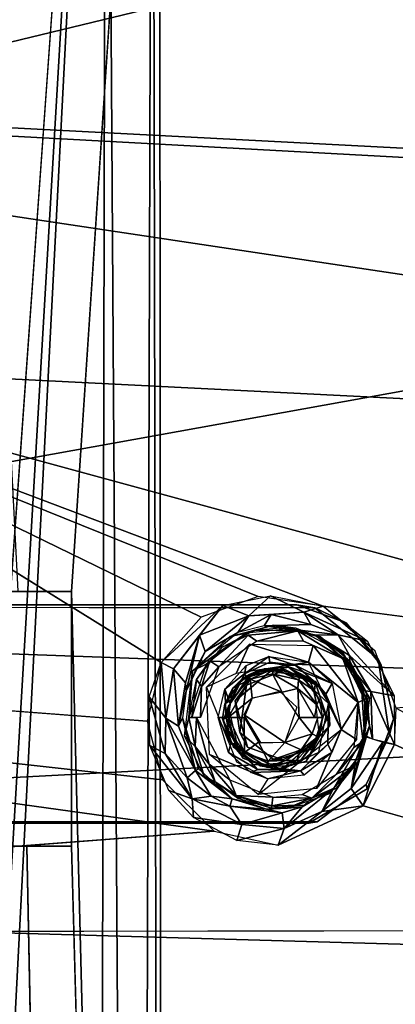
# Model space of a CAD drawing. Units: inches. Extents: x -10.5 to 14.7, y -14 to 11.9.
# Drawn here: x 3.6 to 5, y 2.5 to 6 of the extents above; entities that cross this region are included whole.
import ezdxf

# ---------------------------------------------------------------- set-up
doc = ezdxf.new("R2010")
doc.units = ezdxf.units.IN
doc.header["$MEASUREMENT"] = 0
doc.layers.add('SEAT-BACK', color=5, linetype='Continuous')
doc.layers.add('SEAT-BASE', color=5, linetype='Continuous')

msp = doc.modelspace()

# ---------------------------------------------------------------- linework, layer by layer
at = {"layer": 'SEAT-BACK'}
for points in [[(2.4794, 5.6636, 17.3169), (7.9458, 6.9847, 17.9393), (0.964, 7.3449, 17.5716)], [(7.9458, 6.9847, 17.9393), (2.4794, 5.6636, 17.3169), (8.5529, 5.334, 17.6915)], [(2.4071, 6.5857, 17.2061), (8.4344, 5.3806, 17.4112), (0.4144, 5.7971, 16.9276)], [(0.4144, 5.7971, 16.9276), (9.434, 4.445, 17.3516), (2.4231, 4.7981, 16.8953)], [(9.434, 4.445, 17.3516), (0.4144, 5.7971, 16.9276), (8.4344, 5.3806, 17.4112)], [(0.4532, 3.8757, 16.9137), (8.5529, 5.334, 17.6915), (2.4794, 5.6636, 17.3169)], [(8.5515, 3.5799, 17.4762), (8.5529, 5.334, 17.6915), (0.4532, 3.8757, 16.9137)], [(6.4345, 3.7053, 17.0526), (2.4231, 4.7981, 16.8953), (9.434, 4.445, 17.3516)], [(6.4345, 3.7053, 17.0526), (4.7236, 3.9297, 16.9485), (2.4231, 4.7981, 16.8953)], [(2.4231, 4.7981, 16.8953), (4.7236, 3.9297, 16.9485), (4.4926, 3.9642, 16.9356)], [(2.4231, 4.7981, 16.8953), (4.2896, 3.8904, 16.9122), (4.1465, 3.7298, 16.8839)], [(2.4231, 4.7981, 16.8953), (4.4926, 3.9642, 16.9356), (4.2896, 3.8904, 16.9122)], [(4.5362, 3.9665, 16.939), (4.4586, 3.8953, 16.9079), (4.3661, 3.9319, 16.9226)], [(4.4586, 3.8953, 16.9079), (4.5362, 3.9665, 16.939), (4.6547, 3.909, 16.9335)], [(4.7236, 3.9297, 16.9485), (4.6547, 3.909, 16.9335), (4.5362, 3.9665, 16.939)], [(-1.6337, 3.9566, 16.5026), (4.1508, 3.3116, 16.8413), (4.335, 3.1294, 16.838)], [(-1.6337, 3.9566, 16.5026), (4.335, 3.1294, 16.838), (-0.4064, 2.7673, 16.4543)], [(-1.6337, 3.9566, 16.5026), (4.0964, 3.5206, 16.8581), (4.1508, 3.3116, 16.8413)], [(4.3661, 3.9319, 16.9226), (4.1901, 3.7071, 16.8758), (4.1465, 3.7298, 16.8839)], [(4.1901, 3.7071, 16.8758), (4.3661, 3.9319, 16.9226), (4.2836, 3.827, 16.8961)], [(4.2836, 3.827, 16.8961), (4.3661, 3.9319, 16.9226), (4.4586, 3.8953, 16.9079)], [(4.8822, 3.8049, 16.9464), (4.6547, 3.909, 16.9335), (4.7236, 3.9297, 16.9485)], [(4.4586, 3.8953, 16.9079), (4.3034, 3.7683, 16.8336), (4.2836, 3.827, 16.8961)], [(4.4586, 3.8953, 16.9079), (4.42, 3.8363, 16.8108), (4.3034, 3.7683, 16.8336)], [(4.42, 3.8363, 16.8108), (4.5387, 3.9, 16.9087), (4.513, 3.8602, 16.8214)], [(4.5387, 3.9, 16.9087), (4.42, 3.8363, 16.8108), (4.4586, 3.8953, 16.9079)], [(4.4586, 3.8953, 16.9079), (4.6547, 3.909, 16.9335), (4.5387, 3.9, 16.9087)], [(4.6802, 3.8647, 16.9081), (4.513, 3.8602, 16.8214), (4.5387, 3.9, 16.9087)], [(4.6547, 3.909, 16.9335), (4.6802, 3.8647, 16.9081), (4.5387, 3.9, 16.9087)], [(4.6547, 3.909, 16.9335), (4.8822, 3.8049, 16.9464), (4.7766, 3.8279, 16.9244)], [(4.7766, 3.8279, 16.9244), (4.6802, 3.8647, 16.9081), (4.6547, 3.909, 16.9335)], [(-3.1992, 2.9605, 16.5534), (8.5515, 3.5799, 17.4762), (0.4532, 3.8757, 16.9137)], [(4.5451, 3.8619, 16.8241), (4.4488, 3.8339, 16.515), (4.3912, 3.8224, 16.8065)], [(4.5451, 3.8619, 16.8241), (4.6263, 3.8513, 16.5275), (4.4488, 3.8339, 16.515)], [(4.4788, 3.8442, 16.5171), (4.5966, 3.8554, 16.5254), (4.634, 3.8421, 16.5003)], [(4.7766, 3.8279, 16.9244), (4.513, 3.8602, 16.8214), (4.6802, 3.8647, 16.9081)], [(4.513, 3.8602, 16.8214), (4.7766, 3.8279, 16.9244), (4.6997, 3.8272, 16.8306)], [(4.7002, 3.8235, 16.8297), (4.6263, 3.8513, 16.5275), (4.5451, 3.8619, 16.8241)], [(4.5966, 3.8554, 16.5254), (4.7158, 3.8205, 16.5339), (4.634, 3.8421, 16.5003)], [(4.2836, 3.827, 16.8961), (4.2327, 3.6575, 16.8134), (4.1901, 3.7071, 16.8758)], [(4.2327, 3.6575, 16.8134), (4.2836, 3.827, 16.8961), (4.2355, 3.6278, 16.7657)], [(4.2355, 3.6278, 16.7657), (4.2836, 3.827, 16.8961), (4.3034, 3.7683, 16.8336)], [(4.3912, 3.8224, 16.8065), (4.4488, 3.8339, 16.515), (4.2583, 3.6992, 16.7777)], [(4.2583, 3.6992, 16.7777), (4.4488, 3.8339, 16.515), (4.3065, 3.7233, 16.5049)], [(4.2751, 3.7148, 16.7815), (4.3034, 3.7683, 16.8336), (4.42, 3.8363, 16.8108)], [(4.3519, 3.7142, 16.4693), (4.456, 3.8268, 16.4884), (4.4868, 3.8047, 16.4789)], [(4.634, 3.8421, 16.5003), (4.4868, 3.8047, 16.4789), (4.456, 3.8268, 16.4884)], [(4.4868, 3.8047, 16.4789), (4.634, 3.8421, 16.5003), (4.6539, 3.8047, 16.4907)], [(4.7002, 3.8235, 16.8297), (4.7958, 3.7619, 16.5395), (4.6263, 3.8513, 16.5275)], [(4.7941, 3.7438, 16.5069), (4.6539, 3.8047, 16.4907), (4.634, 3.8421, 16.5003)], [(4.634, 3.8421, 16.5003), (4.7158, 3.8205, 16.5339), (4.7941, 3.7438, 16.5069)], [(4.8181, 3.7541, 16.897), (4.6997, 3.8272, 16.8306), (4.7766, 3.8279, 16.9244)], [(4.8194, 3.7167, 16.8225), (4.6997, 3.8272, 16.8306), (4.8181, 3.7541, 16.897)], [(4.8, 3.7425, 16.8249), (4.7958, 3.7619, 16.5395), (4.7002, 3.8235, 16.8297)], [(4.7158, 3.8205, 16.5339), (4.8181, 3.7371, 16.5411), (4.7941, 3.7438, 16.5069)], [(4.7766, 3.8279, 16.9244), (4.8822, 3.8049, 16.9464), (4.9765, 3.6103, 16.9326)], [(4.9765, 3.6103, 16.9326), (4.8181, 3.7541, 16.897), (4.7766, 3.8279, 16.9244)], [(4.3642, 3.7843, 16.509), (4.3202, 3.7353, 16.492), (4.2727, 3.6687, 16.5032)], [(4.3082, 3.6411, 16.4662), (4.4608, 3.7952, 16.477), (4.4139, 3.69, 16.4737)], [(4.4139, 3.69, 16.4737), (4.4608, 3.7952, 16.477), (4.6719, 3.7301, 16.492)], [(4.4608, 3.7952, 16.477), (4.6884, 3.7902, 16.49), (4.6719, 3.7301, 16.492)], [(4.6884, 3.7902, 16.49), (4.6539, 3.8047, 16.4907), (4.7941, 3.7438, 16.5069)], [(4.6884, 3.7902, 16.49), (4.8486, 3.5873, 16.5045), (4.6719, 3.7301, 16.492)], [(4.6884, 3.7902, 16.49), (4.7941, 3.7438, 16.5069), (4.8486, 3.5873, 16.5045)], [(4.3034, 3.7683, 16.8336), (4.2751, 3.7148, 16.7815), (4.2355, 3.6278, 16.7657)], [(4.4437, 3.6886, 16.4838), (4.4493, 3.7188, 16.4762), (4.5301, 3.7512, 16.4819)], [(4.4437, 3.6886, 16.4838), (4.5301, 3.7512, 16.4819), (4.5335, 3.73, 16.4886)], [(4.6719, 3.7301, 16.492), (4.6235, 3.7198, 16.5011), (4.5301, 3.7512, 16.4819)], [(4.5335, 3.73, 16.4886), (4.5301, 3.7512, 16.4819), (4.6235, 3.7198, 16.5011)], [(4.8, 3.7425, 16.8249), (4.8886, 3.6035, 16.5461), (4.7958, 3.7619, 16.5395)], [(4.8935, 3.6262, 16.9023), (4.8181, 3.7541, 16.897), (4.9765, 3.6103, 16.9326)], [(4.8935, 3.6262, 16.9023), (4.8194, 3.7167, 16.8225), (4.8181, 3.7541, 16.897)], [(4.1465, 3.7298, 16.8839), (4.1637, 3.5308, 16.846), (4.1041, 3.6071, 16.8676)], [(4.1637, 3.5308, 16.846), (4.1465, 3.7298, 16.8839), (4.1901, 3.7071, 16.8758)], [(4.2449, 3.5332, 16.5005), (4.2583, 3.6992, 16.7777), (4.3065, 3.7233, 16.5049)], [(4.3202, 3.7353, 16.492), (4.2897, 3.6444, 16.4693), (4.2727, 3.6687, 16.5032)], [(4.2869, 3.5332, 16.4647), (4.2897, 3.6444, 16.4693), (4.3519, 3.7142, 16.4693)], [(4.2897, 3.6444, 16.4693), (4.3202, 3.7353, 16.492), (4.3519, 3.7142, 16.4693)], [(4.4493, 3.7188, 16.4762), (4.4437, 3.6886, 16.4838), (4.3738, 3.635, 16.4709)], [(4.6007, 3.7125, 16.5257), (4.5131, 3.7071, 16.8373), (4.468, 3.6858, 16.5163)], [(4.6007, 3.7125, 16.5257), (4.6417, 3.6812, 16.8464), (4.5131, 3.7071, 16.8373)], [(4.5881, 3.7185, 16.5245), (4.5335, 3.73, 16.4886), (4.6235, 3.7198, 16.5011)], [(4.6526, 3.6965, 16.5192), (4.5881, 3.7185, 16.5245), (4.6235, 3.7198, 16.5011)], [(4.5881, 3.7185, 16.5245), (4.6526, 3.6965, 16.5192), (4.7088, 3.6481, 16.5334)], [(4.6963, 3.6621, 16.5325), (4.6417, 3.6812, 16.8464), (4.6007, 3.7125, 16.5257)], [(4.6235, 3.7198, 16.5011), (4.6719, 3.7301, 16.492), (4.7555, 3.6545, 16.4979)], [(4.6235, 3.7198, 16.5011), (4.7555, 3.6545, 16.4979), (4.6526, 3.6965, 16.5192)], [(4.6719, 3.7301, 16.492), (4.8486, 3.5873, 16.5045), (4.7875, 3.4909, 16.5002)], [(4.7941, 3.7438, 16.5069), (4.8774, 3.601, 16.5186), (4.8486, 3.5873, 16.5045)], [(4.7941, 3.7438, 16.5069), (4.8181, 3.7371, 16.5411), (4.8774, 3.601, 16.5186)], [(4.8696, 3.5988, 16.8093), (4.8886, 3.6035, 16.5461), (4.8, 3.7425, 16.8249)], [(4.8778, 3.6222, 16.5454), (4.8774, 3.601, 16.5186), (4.8181, 3.7371, 16.5411)], [(4.8194, 3.7167, 16.8225), (4.8935, 3.6262, 16.9023), (4.8614, 3.6299, 16.8131)], [(4.1901, 3.7071, 16.8758), (4.2086, 3.503, 16.7909), (4.1637, 3.5308, 16.846)], [(4.2086, 3.503, 16.7909), (4.1901, 3.7071, 16.8758), (4.2327, 3.6575, 16.8134)], [(4.2449, 3.5332, 16.5005), (4.2299, 3.469, 16.7431), (4.2583, 3.6992, 16.7777)], [(4.4437, 3.6886, 16.4838), (4.3927, 3.5833, 16.511), (4.3738, 3.635, 16.4709)], [(4.3927, 3.5833, 16.511), (4.4437, 3.6886, 16.4838), (4.4529, 3.6748, 16.5153)], [(4.4613, 3.6865, 16.868), (4.4632, 3.6698, 16.8992), (4.402, 3.6386, 16.8566)], [(4.4613, 3.6865, 16.868), (4.402, 3.6386, 16.8566), (4.434, 3.6705, 16.8317)], [(4.468, 3.6858, 16.5163), (4.5131, 3.7071, 16.8373), (4.4204, 3.6582, 16.8308)], [(4.4967, 3.7032, 16.8362), (4.4613, 3.6865, 16.868), (4.434, 3.6705, 16.8317)], [(4.4967, 3.7032, 16.8362), (4.5481, 3.7085, 16.8759), (4.4613, 3.6865, 16.868)], [(4.5481, 3.7085, 16.8759), (4.4632, 3.6698, 16.8992), (4.4613, 3.6865, 16.868)], [(4.4632, 3.6698, 16.8992), (4.5481, 3.7085, 16.8759), (4.5431, 3.6896, 16.9033)], [(4.5431, 3.6896, 16.9033), (4.5772, 3.6238, 16.9194), (4.4632, 3.6698, 16.8992)], [(4.6457, 3.6829, 16.8467), (4.5481, 3.7085, 16.8759), (4.4967, 3.7032, 16.8362)], [(4.5431, 3.6896, 16.9033), (4.5481, 3.7085, 16.8759), (4.6355, 3.6683, 16.9037)], [(4.5772, 3.6238, 16.9194), (4.5431, 3.6896, 16.9033), (4.6332, 3.6367, 16.9198)], [(4.6332, 3.6367, 16.9198), (4.5431, 3.6896, 16.9033), (4.6355, 3.6683, 16.9037)], [(4.5481, 3.7085, 16.8759), (4.6457, 3.6829, 16.8467), (4.6355, 3.6683, 16.9037)], [(4.6355, 3.6683, 16.9037), (4.6457, 3.6829, 16.8467), (4.6887, 3.6304, 16.8778)], [(4.6963, 3.6621, 16.5325), (4.6929, 3.6299, 16.8501), (4.6417, 3.6812, 16.8464)], [(4.7092, 3.5983, 16.8512), (4.6887, 3.6304, 16.8778), (4.6457, 3.6829, 16.8467)], [(4.6526, 3.6965, 16.5192), (4.7555, 3.6545, 16.4979), (4.7329, 3.6166, 16.5189)], [(4.7329, 3.6166, 16.5189), (4.7088, 3.6481, 16.5334), (4.6526, 3.6965, 16.5192)], [(4.2327, 3.6575, 16.8134), (4.2355, 3.6278, 16.7657), (4.2086, 3.503, 16.7909)], [(4.2727, 3.6687, 16.5032), (4.2554, 3.5332, 16.4771), (4.2449, 3.5332, 16.5005)], [(4.2554, 3.5332, 16.4771), (4.2727, 3.6687, 16.5032), (4.2897, 3.6444, 16.4693)], [(4.2554, 3.5332, 16.4771), (4.2897, 3.6444, 16.4693), (4.2869, 3.5332, 16.4647)], [(4.434, 3.6705, 16.8317), (4.402, 3.6386, 16.8566), (4.3756, 3.5818, 16.8276)], [(4.3847, 3.5333, 16.8949), (4.4632, 3.6698, 16.8992), (4.4705, 3.6025, 16.9119)], [(4.3847, 3.5333, 16.8949), (4.3947, 3.5959, 16.8906), (4.4632, 3.6698, 16.8992)], [(4.3947, 3.5959, 16.8906), (4.402, 3.6386, 16.8566), (4.4632, 3.6698, 16.8992)], [(4.4705, 3.6025, 16.9119), (4.4632, 3.6698, 16.8992), (4.5772, 3.6238, 16.9194)], [(4.6332, 3.6367, 16.9198), (4.6355, 3.6683, 16.9037), (4.701, 3.5793, 16.9055)], [(4.6355, 3.6683, 16.9037), (4.6887, 3.6304, 16.8778), (4.701, 3.5793, 16.9055)], [(4.7425, 3.5833, 16.5358), (4.6929, 3.6299, 16.8501), (4.6963, 3.6621, 16.5325)], [(4.7088, 3.6481, 16.5334), (4.7329, 3.6166, 16.5189), (4.7425, 3.5833, 16.5358)], [(4.7329, 3.6166, 16.5189), (4.7555, 3.6545, 16.4979), (4.7875, 3.4909, 16.5002)], [(4.2227, 3.5328, 16.7513), (4.2086, 3.503, 16.7909), (4.2355, 3.6278, 16.7657)], [(4.3491, 3.5332, 16.4691), (4.3738, 3.635, 16.4709), (4.3786, 3.5332, 16.4858)], [(4.3947, 3.5959, 16.8906), (4.3733, 3.5824, 16.8464), (4.402, 3.6386, 16.8566)], [(4.3756, 3.5818, 16.8276), (4.402, 3.6386, 16.8566), (4.3733, 3.5824, 16.8464)], [(4.3786, 3.5332, 16.4858), (4.3738, 3.635, 16.4709), (4.3927, 3.5833, 16.511)], [(4.5772, 3.6238, 16.9194), (4.6332, 3.6367, 16.9198), (4.6376, 3.5332, 16.9237)], [(4.6332, 3.6367, 16.9198), (4.701, 3.5793, 16.9055), (4.6932, 3.5332, 16.9156)], [(4.6376, 3.5332, 16.9237), (4.6332, 3.6367, 16.9198), (4.6932, 3.5332, 16.9156)], [(4.6887, 3.6304, 16.8778), (4.7092, 3.5983, 16.8512), (4.701, 3.5793, 16.9055)], [(4.6929, 3.6299, 16.8501), (4.7476, 3.5068, 16.5361), (4.7105, 3.4658, 16.8513)], [(4.6929, 3.6299, 16.8501), (4.7425, 3.5833, 16.5358), (4.7476, 3.5068, 16.5361)], [(4.7875, 3.4909, 16.5002), (4.7425, 3.5833, 16.5358), (4.7329, 3.6166, 16.5189)], [(4.8614, 3.6299, 16.8131), (4.8991, 3.4564, 16.8764), (4.8713, 3.4711, 16.7919)], [(4.8991, 3.4564, 16.8764), (4.8614, 3.6299, 16.8131), (4.8935, 3.6262, 16.9023)], [(4.8778, 3.6222, 16.5454), (4.889, 3.5041, 16.5461), (4.8774, 3.601, 16.5186)], [(4.9783, 3.4372, 16.9152), (4.8935, 3.6262, 16.9023), (4.9765, 3.6103, 16.9326)], [(4.8935, 3.6262, 16.9023), (4.9783, 3.4372, 16.9152), (4.8991, 3.4564, 16.8764)], [(8.5515, 3.5799, 17.4762), (-3.1992, 2.9605, 16.5534), (10.1563, 2.5808, 17.5053)], [(4.1041, 3.6071, 16.8676), (4.1609, 3.406, 16.8421), (4.1059, 3.4341, 16.85)], [(4.1609, 3.406, 16.8421), (4.1041, 3.6071, 16.8676), (4.1637, 3.5308, 16.846)], [(4.3648, 3.5285, 16.8263), (4.3733, 3.5824, 16.8464), (4.3847, 3.5333, 16.8949)], [(4.3648, 3.5285, 16.8263), (4.3756, 3.5818, 16.8276), (4.3733, 3.5824, 16.8464)], [(4.3947, 3.5959, 16.8906), (4.3847, 3.5333, 16.8949), (4.3733, 3.5824, 16.8464)], [(4.4418, 3.5332, 16.9098), (4.3847, 3.5333, 16.8949), (4.4705, 3.6025, 16.9119)], [(4.6932, 3.5332, 16.9156), (4.701, 3.5793, 16.9055), (4.7216, 3.5332, 16.8521)], [(4.7216, 3.5332, 16.8521), (4.701, 3.5793, 16.9055), (4.7092, 3.5983, 16.8512)], [(4.7088, 3.4104, 16.534), (4.7425, 3.5833, 16.5358), (4.74, 3.4391, 16.5102)], [(4.7425, 3.5833, 16.5358), (4.7875, 3.4909, 16.5002), (4.74, 3.4391, 16.5102)], [(4.8486, 3.5873, 16.5045), (4.8428, 3.455, 16.5041), (4.7875, 3.4909, 16.5002)], [(4.8486, 3.5873, 16.5045), (4.866, 3.4481, 16.5146), (4.8339, 3.4286, 16.5035)], [(4.866, 3.4481, 16.5146), (4.8486, 3.5873, 16.5045), (4.8774, 3.601, 16.5186)], [(4.8713, 3.4711, 16.7919), (4.8542, 3.3846, 16.5437), (4.8886, 3.6035, 16.5461)], [(4.8774, 3.601, 16.5186), (4.889, 3.5041, 16.5461), (4.866, 3.4481, 16.5146)], [(4.8713, 3.4711, 16.7919), (4.8886, 3.6035, 16.5461), (4.8696, 3.5988, 16.8093)], [(4.5023, 3.4425, 16.9141), (4.4423, 3.5428, 16.9099), (4.587, 3.4445, 16.92)], [(6.4363, 2.7767, 16.9676), (4.9783, 3.4372, 16.9152), (4.9833, 3.5673, 16.9287)], [(4.2387, 3.3191, 16.8203), (4.1609, 3.406, 16.8421), (4.1637, 3.5308, 16.846)], [(4.1637, 3.5308, 16.846), (4.269, 3.3458, 16.7676), (4.2387, 3.3191, 16.8203)], [(4.269, 3.3458, 16.7676), (4.1637, 3.5308, 16.846), (4.2086, 3.503, 16.7909)], [(4.269, 3.3458, 16.7676), (4.2086, 3.503, 16.7909), (4.2227, 3.5328, 16.7513)], [(4.269, 3.3458, 16.7676), (4.2227, 3.5328, 16.7513), (4.28, 3.3511, 16.7312)], [(4.2671, 3.4301, 16.4832), (4.2299, 3.469, 16.7431), (4.2449, 3.5332, 16.5005)], [(4.2671, 3.4301, 16.4832), (4.2449, 3.5332, 16.5005), (4.2722, 3.5332, 16.4664)], [(4.2671, 3.4301, 16.4832), (4.2722, 3.5332, 16.4664), (4.3177, 3.3678, 16.4713)], [(4.3917, 3.3126, 16.4721), (4.3177, 3.3678, 16.4713), (4.2722, 3.5332, 16.4664)], [(4.3491, 3.5332, 16.4691), (4.3952, 3.4427, 16.4812), (4.3866, 3.4097, 16.4718)], [(4.3786, 3.5332, 16.4858), (4.3952, 3.4427, 16.4812), (4.3491, 3.5332, 16.4691)], [(4.3822, 3.4934, 16.8861), (4.3648, 3.5285, 16.8263), (4.388, 3.5332, 16.8939)], [(4.3913, 3.4486, 16.8631), (4.3648, 3.5285, 16.8263), (4.3822, 3.4934, 16.8861)], [(4.412, 3.4386, 16.5124), (4.3786, 3.5332, 16.4858), (4.3857, 3.5332, 16.5105)], [(4.412, 3.4386, 16.5124), (4.3952, 3.4427, 16.4812), (4.3786, 3.5332, 16.4858)], [(4.388, 3.5332, 16.8939), (4.443, 3.4095, 16.8977), (4.3822, 3.4934, 16.8861)], [(4.443, 3.4095, 16.8977), (4.388, 3.5332, 16.8939), (4.4418, 3.5332, 16.9098)], [(4.443, 3.4095, 16.8977), (4.4418, 3.5332, 16.9098), (4.4936, 3.4466, 16.9135)], [(4.6842, 3.4752, 16.9163), (4.587, 3.4445, 16.92), (4.6376, 3.5332, 16.9237)], [(4.6842, 3.4752, 16.9163), (4.6376, 3.5332, 16.9237), (4.7048, 3.5332, 16.9057)], [(4.7105, 3.4658, 16.8513), (4.7476, 3.5068, 16.5361), (4.6614, 3.3768, 16.53)], [(4.7045, 3.4646, 16.8859), (4.7216, 3.5332, 16.8521), (4.7105, 3.4658, 16.8513)], [(4.8542, 3.3846, 16.5437), (4.866, 3.4481, 16.5146), (4.889, 3.5041, 16.5461)], [(4.2671, 3.4301, 16.4832), (4.2994, 3.3253, 16.7293), (4.2299, 3.469, 16.7431)], [(4.443, 3.4095, 16.8977), (4.3913, 3.4486, 16.8631), (4.3822, 3.4934, 16.8861)], [(4.4923, 3.26, 16.4793), (4.7875, 3.4909, 16.5002), (4.7005, 3.2808, 16.494)], [(4.6458, 3.4187, 16.9112), (4.587, 3.4445, 16.92), (4.6842, 3.4752, 16.9163)], [(4.6842, 3.4752, 16.9163), (4.7045, 3.4646, 16.8859), (4.6458, 3.4187, 16.9112)], [(4.8428, 3.455, 16.5041), (4.7005, 3.2808, 16.494), (4.7875, 3.4909, 16.5002)], [(4.7541, 3.4097, 16.4978), (4.74, 3.4391, 16.5102), (4.7875, 3.4909, 16.5002)], [(4.8542, 3.3846, 16.5437), (4.8713, 3.4711, 16.7919), (4.7606, 3.2814, 16.7589)], [(4.8713, 3.4711, 16.7919), (4.824, 3.2808, 16.8663), (4.8402, 3.3806, 16.7776)], [(4.824, 3.2808, 16.8663), (4.8713, 3.4711, 16.7919), (4.8763, 3.4653, 16.8354)], [(4.1735, 3.2742, 16.8394), (4.1059, 3.4341, 16.85), (4.2567, 3.2447, 16.8328)], [(4.2567, 3.2447, 16.8328), (4.1059, 3.4341, 16.85), (4.1609, 3.406, 16.8421)], [(4.3952, 3.4427, 16.4812), (4.4914, 3.3487, 16.4896), (4.3866, 3.4097, 16.4718)], [(4.3913, 3.4486, 16.8631), (4.443, 3.4095, 16.8977), (4.4343, 3.3974, 16.8661)], [(4.3952, 3.4427, 16.4812), (4.4618, 3.3814, 16.5161), (4.4914, 3.3487, 16.4896)], [(4.4618, 3.3814, 16.5161), (4.3952, 3.4427, 16.4812), (4.412, 3.4386, 16.5124)], [(4.443, 3.4095, 16.8977), (4.4936, 3.4466, 16.9135), (4.5275, 3.3785, 16.9047)], [(4.5275, 3.3785, 16.9047), (4.4936, 3.4466, 16.9135), (4.587, 3.4445, 16.92)], [(4.5275, 3.3785, 16.9047), (4.587, 3.4445, 16.92), (4.6458, 3.4187, 16.9112)], [(4.7105, 3.4658, 16.8513), (4.6614, 3.3768, 16.53), (4.5891, 3.3619, 16.8427)], [(4.7045, 3.4646, 16.8859), (4.6436, 3.3825, 16.8465), (4.6285, 3.3805, 16.8771)], [(4.7045, 3.4646, 16.8859), (4.6285, 3.3805, 16.8771), (4.6458, 3.4187, 16.9112)], [(4.74, 3.4391, 16.5102), (4.6434, 3.3437, 16.4973), (4.7088, 3.4104, 16.534)], [(4.74, 3.4391, 16.5102), (4.7541, 3.4097, 16.4978), (4.6434, 3.3437, 16.4973)], [(4.7045, 3.4646, 16.8859), (4.7105, 3.4658, 16.8513), (4.6436, 3.3825, 16.8465)], [(4.7708, 3.3322, 16.499), (4.8339, 3.4286, 16.5035), (4.866, 3.4481, 16.5146)], [(4.866, 3.4481, 16.5146), (4.8324, 3.3605, 16.5166), (4.7708, 3.3322, 16.499)], [(4.8763, 3.4653, 16.8354), (4.9364, 3.4463, 16.9046), (4.824, 3.2808, 16.8663)], [(4.8661, 3.22, 16.885), (4.824, 3.2808, 16.8663), (4.9364, 3.4463, 16.9046)], [(4.866, 3.4481, 16.5146), (4.8542, 3.3846, 16.5437), (4.8324, 3.3605, 16.5166)], [(4.9364, 3.4463, 16.9046), (4.9783, 3.4372, 16.9152), (4.8661, 3.22, 16.885)], [(6.4363, 2.7767, 16.9676), (4.8661, 3.22, 16.885), (4.9783, 3.4372, 16.9152)], [(4.1609, 3.406, 16.8421), (4.2387, 3.3191, 16.8203), (4.2567, 3.2447, 16.8328)], [(4.3394, 3.3044, 16.5072), (4.2994, 3.3253, 16.7293), (4.2671, 3.4301, 16.4832)], [(4.2671, 3.4301, 16.4832), (4.3177, 3.3678, 16.4713), (4.3394, 3.3044, 16.5072)], [(4.4923, 3.26, 16.4793), (4.3186, 3.4026, 16.467), (4.5263, 3.3158, 16.4817)], [(4.4914, 3.3487, 16.4896), (4.4658, 3.3377, 16.4774), (4.3866, 3.4097, 16.4718)], [(4.4025, 3.4292, 16.8295), (4.5684, 3.3508, 16.5234), (4.4204, 3.4259, 16.5129)], [(4.4998, 3.3623, 16.8364), (4.5684, 3.3508, 16.5234), (4.4025, 3.4292, 16.8295)], [(4.4343, 3.3974, 16.8661), (4.443, 3.4095, 16.8977), (4.5232, 3.3568, 16.869)], [(4.4343, 3.3974, 16.8661), (4.5232, 3.3568, 16.869), (4.4371, 3.3891, 16.8319)], [(4.5275, 3.3785, 16.9047), (4.5232, 3.3568, 16.869), (4.443, 3.4095, 16.8977)], [(4.5275, 3.3785, 16.9047), (4.6458, 3.4187, 16.9112), (4.5904, 3.3804, 16.9031)], [(4.7088, 3.4104, 16.534), (4.6434, 3.3437, 16.4973), (4.5814, 3.3513, 16.5244)], [(4.6458, 3.4187, 16.9112), (4.6285, 3.3805, 16.8771), (4.5904, 3.3804, 16.9031)], [(4.7541, 3.4097, 16.4978), (4.6558, 3.3286, 16.4908), (4.6434, 3.3437, 16.4973)], [(4.3177, 3.3678, 16.4713), (4.3917, 3.3126, 16.4721), (4.4137, 3.2566, 16.4868)], [(4.4137, 3.2566, 16.4868), (4.3394, 3.3044, 16.5072), (4.3177, 3.3678, 16.4713)], [(4.5232, 3.3568, 16.869), (4.5357, 3.3565, 16.8389), (4.4371, 3.3891, 16.8319)], [(4.4618, 3.3814, 16.5161), (4.5814, 3.3513, 16.5244), (4.4914, 3.3487, 16.4896)], [(4.5891, 3.3619, 16.8427), (4.5684, 3.3508, 16.5234), (4.4998, 3.3623, 16.8364)], [(4.6285, 3.3805, 16.8771), (4.6436, 3.3825, 16.8465), (4.5232, 3.3568, 16.869)], [(4.5232, 3.3568, 16.869), (4.6436, 3.3825, 16.8465), (4.5357, 3.3565, 16.8389)], [(4.5232, 3.3568, 16.869), (4.5904, 3.3804, 16.9031), (4.6285, 3.3805, 16.8771)], [(4.5904, 3.3804, 16.9031), (4.5232, 3.3568, 16.869), (4.5275, 3.3785, 16.9047)], [(4.5891, 3.3619, 16.8427), (4.6614, 3.3768, 16.53), (4.5684, 3.3508, 16.5234)], [(4.8402, 3.3806, 16.7776), (4.824, 3.2808, 16.8663), (4.7195, 3.1994, 16.848)], [(4.8402, 3.3806, 16.7776), (4.7195, 3.1994, 16.848), (4.7606, 3.2814, 16.7589)], [(4.8542, 3.3846, 16.5437), (4.7606, 3.2814, 16.7589), (4.7442, 3.2624, 16.5359)], [(4.771, 3.282, 16.5378), (4.8324, 3.3605, 16.5166), (4.8542, 3.3846, 16.5437)], [(4.3242, 3.254, 16.8023), (4.2387, 3.3191, 16.8203), (4.269, 3.3458, 16.7676)], [(4.28, 3.3511, 16.7312), (4.399, 3.2443, 16.7267), (4.269, 3.3458, 16.7676)], [(4.269, 3.3458, 16.7676), (4.399, 3.2443, 16.7267), (4.3242, 3.254, 16.8023)], [(4.6434, 3.3437, 16.4973), (4.4658, 3.3377, 16.4774), (4.4914, 3.3487, 16.4896)], [(4.6434, 3.3437, 16.4973), (4.5263, 3.3158, 16.4817), (4.4658, 3.3377, 16.4774)], [(4.6434, 3.3437, 16.4973), (4.4914, 3.3487, 16.4896), (4.5814, 3.3513, 16.5244)], [(4.6434, 3.3437, 16.4973), (4.6558, 3.3286, 16.4908), (4.5263, 3.3158, 16.4817)], [(4.7708, 3.3322, 16.499), (4.6836, 3.2464, 16.4984), (4.6483, 3.26, 16.4903)], [(4.6836, 3.2464, 16.4984), (4.7708, 3.3322, 16.499), (4.8324, 3.3605, 16.5166)], [(4.8324, 3.3605, 16.5166), (4.771, 3.282, 16.5378), (4.6836, 3.2464, 16.4984)], [(4.3242, 3.254, 16.8023), (4.2567, 3.2447, 16.8328), (4.2387, 3.3191, 16.8203)], [(4.3394, 3.3044, 16.5072), (4.399, 3.2443, 16.7267), (4.2994, 3.3253, 16.7293)], [(4.4488, 3.2324, 16.515), (4.399, 3.2443, 16.7267), (4.3394, 3.3044, 16.5072)], [(4.3394, 3.3044, 16.5072), (4.4137, 3.2566, 16.4868), (4.4194, 3.2458, 16.5129)], [(4.5449, 3.2502, 16.483), (4.4137, 3.2566, 16.4868), (4.3917, 3.3126, 16.4721)], [(4.2567, 3.2447, 16.8328), (4.262, 3.1777, 16.837), (4.1735, 3.2742, 16.8394)], [(4.5449, 3.2502, 16.483), (4.6483, 3.26, 16.4903), (4.6836, 3.2464, 16.4984)], [(4.7606, 3.2814, 16.7589), (4.5842, 3.1385, 16.8422), (4.6485, 3.2163, 16.774)], [(4.5842, 3.1385, 16.8422), (4.7606, 3.2814, 16.7589), (4.7195, 3.1994, 16.848)], [(4.5966, 3.2109, 16.5254), (4.7606, 3.2814, 16.7589), (4.6485, 3.2163, 16.774)], [(4.7442, 3.2624, 16.5359), (4.7606, 3.2814, 16.7589), (4.5966, 3.2109, 16.5254)], [(4.6564, 3.2221, 16.5297), (4.6836, 3.2464, 16.4984), (4.771, 3.282, 16.5378)], [(4.824, 3.2808, 16.8663), (4.8661, 3.22, 16.885), (4.7195, 3.1994, 16.848)], [(4.3912, 3.2187, 16.7974), (4.2567, 3.2447, 16.8328), (4.3242, 3.254, 16.8023)], [(4.4335, 3.1529, 16.8322), (4.262, 3.1777, 16.837), (4.2567, 3.2447, 16.8328)], [(4.2567, 3.2447, 16.8328), (4.3912, 3.2187, 16.7974), (4.4335, 3.1529, 16.8322)], [(4.3912, 3.2187, 16.7974), (4.3242, 3.254, 16.8023), (4.399, 3.2443, 16.7267)], [(4.3912, 3.2187, 16.7974), (4.399, 3.2443, 16.7267), (4.5218, 3.2075, 16.7316)], [(4.4488, 3.2324, 16.515), (4.5218, 3.2075, 16.7316), (4.399, 3.2443, 16.7267)], [(4.4137, 3.2566, 16.4868), (4.5411, 3.2197, 16.4973), (4.5386, 3.2109, 16.5213)], [(4.5411, 3.2197, 16.4973), (4.4137, 3.2566, 16.4868), (4.5449, 3.2502, 16.483)], [(4.5386, 3.2109, 16.5213), (4.4194, 3.2458, 16.5129), (4.4137, 3.2566, 16.4868)], [(4.5966, 3.2109, 16.5254), (4.5218, 3.2075, 16.7316), (4.4488, 3.2324, 16.515)], [(4.6836, 3.2464, 16.4984), (4.5411, 3.2197, 16.4973), (4.5449, 3.2502, 16.483)], [(4.5411, 3.2197, 16.4973), (4.6836, 3.2464, 16.4984), (4.6564, 3.2221, 16.5297)], [(4.5779, 3.195, 16.7905), (4.4335, 3.1529, 16.8322), (4.3912, 3.2187, 16.7974)], [(4.5779, 3.195, 16.7905), (4.3912, 3.2187, 16.7974), (4.5218, 3.2075, 16.7316)], [(4.4335, 3.1529, 16.8322), (4.5779, 3.195, 16.7905), (4.5842, 3.1385, 16.8422)], [(4.5966, 3.2109, 16.5254), (4.6485, 3.2163, 16.774), (4.5218, 3.2075, 16.7316)], [(4.6485, 3.2163, 16.774), (4.5779, 3.195, 16.7905), (4.5218, 3.2075, 16.7316)], [(4.6564, 3.2221, 16.5297), (4.5386, 3.2109, 16.5213), (4.5411, 3.2197, 16.4973)], [(4.8661, 3.22, 16.885), (4.5636, 3.08, 16.8493), (4.7195, 3.1994, 16.848)], [(4.7195, 3.1994, 16.848), (4.5636, 3.08, 16.8493), (4.5842, 3.1385, 16.8422)], [(4.5779, 3.195, 16.7905), (4.6485, 3.2163, 16.774), (4.5842, 3.1385, 16.8422)], [(4.4335, 3.1529, 16.8322), (4.4161, 3.0964, 16.8411), (4.262, 3.1777, 16.837)], [(4.5842, 3.1385, 16.8422), (4.4161, 3.0964, 16.8411), (4.4335, 3.1529, 16.8322)], [(4.5842, 3.1385, 16.8422), (4.5636, 3.08, 16.8493), (4.4161, 3.0964, 16.8411)], [(-3.1992, 2.9605, 16.5534), (-3.2254, 1.9555, 16.4603), (10.198, 1.515, 17.4501)], [(10.198, 1.515, 17.4501), (10.1563, 2.5808, 17.5053), (-3.1992, 2.9605, 16.5534)], [(10.3704, 1.7344, 17.1986), (-0.4064, 2.7673, 16.4543), (6.4363, 2.7767, 16.9676)]]:
    msp.add_3dface(points, dxfattribs=at)
for points, invisible_edges in [([(8.4344, 5.3806, 17.4112), (2.4071, 6.5857, 17.2061), (9.0242, 6.9804, 17.7158)], 2), ([(2.4231, 4.7981, 16.8953), (4.1465, 3.7298, 16.8839), (-1.6337, 3.9566, 16.5026)], 2), ([(-1.6337, 3.9566, 16.5026), (4.1465, 3.7298, 16.8839), (4.0964, 3.5206, 16.8581)], 1), ([(4.7236, 3.9297, 16.9485), (6.4345, 3.7053, 17.0526), (4.9085, 3.77, 16.9445)], 2), ([(4.3519, 3.7142, 16.4693), (4.3642, 3.7843, 16.509), (4.456, 3.8268, 16.4884)], 1), ([(4.4788, 3.8442, 16.5171), (4.456, 3.8268, 16.4884), (4.3642, 3.7843, 16.509)], 1), ([(4.634, 3.8421, 16.5003), (4.456, 3.8268, 16.4884), (4.4788, 3.8442, 16.5171)], 2), ([(4.3202, 3.7353, 16.492), (4.3642, 3.7843, 16.509), (4.3519, 3.7142, 16.4693)], 2), ([(4.9085, 3.77, 16.9445), (6.4345, 3.7053, 17.0526), (4.9833, 3.5673, 16.9287)], 1), ([(4.5335, 3.73, 16.4886), (4.4529, 3.6748, 16.5153), (4.4437, 3.6886, 16.4838)], 1), ([(4.4529, 3.6748, 16.5153), (4.5335, 3.73, 16.4886), (4.5881, 3.7185, 16.5245)], 1), ([(4.468, 3.6858, 16.5163), (4.4204, 3.6582, 16.8308), (4.3865, 3.5735, 16.5105)], 2), ([(4.3865, 3.5735, 16.5105), (4.4204, 3.6582, 16.8308), (4.369, 3.5244, 16.8271)], 1), ([(4.4146, 3.3756, 16.4738), (4.3186, 3.4026, 16.467), (4.3082, 3.6411, 16.4662)], 1), ([(4.6302, 3.5707, 16.9232), (4.4423, 3.5428, 16.9099), (4.5681, 3.6271, 16.9188)], 3), ([(4.5681, 3.6271, 16.9188), (4.4423, 3.5428, 16.9099), (4.4705, 3.6025, 16.9119)], 1), ([(4.3865, 3.5735, 16.5105), (4.369, 3.5244, 16.8271), (4.4204, 3.4259, 16.5129)], 2), ([(4.587, 3.4445, 16.92), (4.4423, 3.5428, 16.9099), (4.6302, 3.5707, 16.9232)], 2), ([(4.3913, 3.4486, 16.8631), (4.4371, 3.3891, 16.8319), (4.3648, 3.5285, 16.8263)], 1), ([(4.4204, 3.4259, 16.5129), (4.369, 3.5244, 16.8271), (4.4025, 3.4292, 16.8295)], 1), ([(4.6842, 3.4752, 16.9163), (4.7048, 3.5332, 16.9057), (4.7045, 3.4646, 16.8859)], 2), ([(4.7045, 3.4646, 16.8859), (4.7048, 3.5332, 16.9057), (4.7216, 3.5332, 16.8521)], 1), ([(4.3913, 3.4486, 16.8631), (4.4343, 3.3974, 16.8661), (4.4371, 3.3891, 16.8319)], 12), ([(4.5263, 3.3158, 16.4817), (4.3186, 3.4026, 16.467), (4.4146, 3.3756, 16.4738)], 2), ([(6.4363, 2.7767, 16.9676), (4.5636, 3.08, 16.8493), (4.8661, 3.22, 16.885)], 1), ([(-0.4064, 2.7673, 16.4543), (4.335, 3.1294, 16.838), (4.5636, 3.08, 16.8493)], 12), ([(-0.4064, 2.7673, 16.4543), (4.5636, 3.08, 16.8493), (6.4363, 2.7767, 16.9676)], 3), ([(-0.4064, 2.7673, 16.4543), (10.3704, 1.7344, 17.1986), (-3.2475, 1.9724, 16.184)], 2)]:
    msp.add_3dface(points, dxfattribs=dict(at, invisible_edges=invisible_edges))
at = {"layer": 'SEAT-BASE'}
for points, invisible_edges in [([(2.8631, -6.4373, 15.0718), (3.151, 6.6498, 15.0718), (3.9501, 8.7378, 15.0752)], 1), ([(3.8275, 3.9818, 16.3527), (4.1411, 8.7217, 15.3829), (3.4963, 6.6786, 17.3691)], 12), ([(3.8275, 3.9818, 16.3527), (3.4963, 6.6786, 17.3691), (3.636, 3.9828, 16.9363)], 1), ([(3.636, 3.9828, 16.9363), (-2.6568, 3.9715, 15.8933), (3.8275, 3.9818, 16.3527)], 1), ([(-2.5551, 3.6931, 15.9005), (3.8275, 3.9818, 16.3527), (-2.6568, 3.9715, 15.8933)], 13), ([(-2.3906, 3.6317, 15.9122), (3.8275, 3.9818, 16.3527), (-2.5551, 3.6931, 15.9005)], 3), ([(-2.357, 3.5253, 15.9146), (3.8275, 3.9818, 16.3527), (-2.3906, 3.6317, 15.9122)], 3), ([(-2.357, 3.5253, 15.9146), (-0.9802, 3.5814, 16.0121), (3.8275, 3.9818, 16.3527)], 15), ([(3.8275, 3.9818, 16.3527), (-0.9802, 3.5814, 16.0121), (-0.9107, 3.5803, 16.017)], 13), ([(3.8275, 3.9818, 16.3527), (-0.9107, 3.5803, 16.017), (1.0187, 3.5955, 16.1537)], 15), ([(3.8275, 3.9818, 16.3527), (1.0187, 3.5955, 16.1537), (2.9869, 3.5964, 16.2931)], 15), ([(3.8275, 3.9818, 16.3527), (2.9869, 3.5964, 16.2931), (3.0434, 3.5026, 16.2971)], 13), ([(3.8275, 3.9818, 16.3527), (3.0434, 3.5026, 16.2971), (3.8275, 3.0763, 16.3527)], 3), ([(4.5889, 3.7036, 16.3706), (-2.616, 3.9234, 15.8595), (4.6304, 3.9344, 16.3736)], 13), ([(4.4501, 3.6483, 16.3608), (2.9553, 3.6373, 16.2547), (-2.616, 3.9234, 15.8595)], 15), ([(4.4501, 3.6483, 16.3608), (-2.616, 3.9234, 15.8595), (4.5889, 3.7036, 16.3706)], 3), ([(-2.4603, 3.7073, 15.9889), (4.694, 3.9234, 16.4965), (-2.5524, 3.9344, 15.9824)], 13), ([(-2.3508, 3.5993, 15.9967), (4.694, 3.9234, 16.4965), (-2.4603, 3.7073, 15.9889)], 3), ([(-2.3508, 3.5993, 15.9967), (-0.8984, 3.6417, 16.0997), (4.694, 3.9234, 16.4965)], 15), ([(4.694, 3.9234, 16.4965), (-0.8984, 3.6417, 16.0997), (1.0563, 3.6471, 16.2384)], 15), ([(4.694, 3.9234, 16.4965), (1.0563, 3.6471, 16.2384), (3.0199, 3.6471, 16.3777)], 15), ([(4.694, 3.9234, 16.4965), (3.0199, 3.6471, 16.3777), (4.5419, 3.7038, 16.4857)], 15), ([(4.6748, 3.6651, 16.4951), (4.694, 3.9234, 16.4965), (4.5419, 3.7038, 16.4857)], 3), ([(4.8052, 3.8703, 16.386), (4.5889, 3.7036, 16.3706), (4.6304, 3.9344, 16.3736)], 3), ([(4.6748, 3.6651, 16.4951), (4.9191, 3.7421, 16.5125), (4.694, 3.9234, 16.4965)], 13), ([(4.8052, 3.8703, 16.386), (4.6993, 3.6489, 16.3785), (4.5889, 3.7036, 16.3706)], 13), ([(4.9307, 3.7196, 16.3949), (4.6993, 3.6489, 16.3785), (4.8052, 3.8703, 16.386)], 3), ([(4.7292, 3.5545, 16.499), (4.9191, 3.7421, 16.5125), (4.6748, 3.6651, 16.4951)], 3), ([(4.9748, 3.5284, 16.398), (4.6993, 3.6489, 16.3785), (4.9307, 3.7196, 16.3949)], 3), ([(4.7292, 3.5545, 16.499), (4.9604, 3.4713, 16.5154), (4.9191, 3.7421, 16.5125)], 13), ([(4.9604, 3.4713, 16.5154), (4.9748, 3.5284, 16.398), (4.9191, 3.7421, 16.5125)], 2), ([(4.9191, 3.7421, 16.5125), (4.9748, 3.5284, 16.398), (4.9307, 3.7196, 16.3949)], 1), ([(4.5419, 3.7038, 16.4857), (3.0199, 3.6471, 16.3777), (4.4104, 3.5928, 16.4764)], 3), ([(4.4501, 3.6483, 16.3608), (4.5419, 3.7038, 16.4857), (4.4104, 3.5928, 16.4764)], 1), ([(4.5889, 3.7036, 16.3706), (4.5419, 3.7038, 16.4857), (4.4501, 3.6483, 16.3608)], 2), ([(4.5419, 3.7038, 16.4857), (4.5889, 3.7036, 16.3706), (4.6748, 3.6651, 16.4951)], 2), ([(4.6748, 3.6651, 16.4951), (4.5889, 3.7036, 16.3706), (4.6993, 3.6489, 16.3785)], 1), ([(2.9553, 3.6373, 16.2547), (4.4501, 3.6483, 16.3608), (3.0767, 3.6177, 16.2633)], 3), ([(4.4104, 3.5928, 16.4764), (3.0199, 3.6471, 16.3777), (3.1034, 3.5397, 16.3836)], 13), ([(3.0767, 3.6177, 16.2633), (4.4501, 3.6483, 16.3608), (3.1028, 3.4941, 16.2652)], 3), ([(3.1028, 3.4941, 16.2652), (4.4501, 3.6483, 16.3608), (4.4265, 3.4799, 16.3591)], 13), ([(4.6748, 3.6651, 16.4951), (4.6993, 3.6489, 16.3785), (4.7292, 3.5545, 16.499)], 2), ([(4.7292, 3.5545, 16.499), (4.6993, 3.6489, 16.3785), (4.7376, 3.5319, 16.3812)], 1), ([(4.9748, 3.5284, 16.398), (4.7376, 3.5319, 16.3812), (4.6993, 3.6489, 16.3785)], 13), ([(3.1034, 3.5397, 16.3836), (4.4543, 3.428, 16.4795), (4.4104, 3.5928, 16.4764)], 13), ([(3.0287, 3.4447, 16.3783), (4.4543, 3.428, 16.4795), (3.1034, 3.5397, 16.3836)], 3), ([(4.7292, 3.5545, 16.499), (4.7376, 3.5319, 16.3812), (4.6909, 3.4374, 16.4963)], 2), ([(4.6909, 3.4374, 16.4963), (4.9604, 3.4713, 16.5154), (4.7292, 3.5545, 16.499)], 3), ([(4.702, 3.1627, 16.4971), (-2.3444, 3.5091, 15.9972), (-2.4014, 3.4153, 15.9931)], 13), ([(3.8275, 3.0763, 16.3527), (-2.357, 3.5253, 15.9146), (-2.3941, 3.4233, 15.9119)], 13), ([(3.8275, 3.0763, 16.3527), (-0.9663, 3.468, 16.0131), (-2.357, 3.5253, 15.9146)], 15), ([(4.702, 3.1627, 16.4971), (-0.9217, 3.4429, 16.0981), (-2.3444, 3.5091, 15.9972)], 15), ([(2.9641, 3.4699, 16.2915), (3.8275, 3.0763, 16.3527), (3.0434, 3.5026, 16.2971)], 3), ([(4.8803, 3.2795, 16.3913), (4.6831, 3.4212, 16.3773), (4.7376, 3.5319, 16.3812)], 13), ([(4.6909, 3.4374, 16.4963), (4.7376, 3.5319, 16.3812), (4.6831, 3.4212, 16.3773)], 1), ([(4.8803, 3.2795, 16.3913), (4.7376, 3.5319, 16.3812), (4.9748, 3.5284, 16.398)], 3), ([(4.9604, 3.4713, 16.5154), (4.8803, 3.2795, 16.3913), (4.9748, 3.5284, 16.398)], 1), ([(1.0005, 3.4699, 16.1524), (-0.9663, 3.468, 16.0131), (3.8275, 3.0763, 16.3527)], 15), ([(1.0005, 3.4699, 16.1524), (3.8275, 3.0763, 16.3527), (2.9641, 3.4699, 16.2915)], 15), ([(4.6723, 3.1579, 16.3765), (2.9651, 3.4453, 16.2554), (3.1028, 3.4941, 16.2652)], 13), ([(4.6723, 3.1579, 16.3765), (3.1028, 3.4941, 16.2652), (4.5502, 3.3825, 16.3679)], 15), ([(4.5502, 3.3825, 16.3679), (3.1028, 3.4941, 16.2652), (4.4265, 3.4799, 16.3591)], 3), ([(4.4265, 3.4799, 16.3591), (4.4543, 3.428, 16.4795), (4.5502, 3.3825, 16.3679)], 2), ([(4.6909, 3.4374, 16.4963), (4.8769, 3.296, 16.5095), (4.9604, 3.4713, 16.5154)], 13), ([(4.8769, 3.296, 16.5095), (4.8803, 3.2795, 16.3913), (4.9604, 3.4713, 16.5154)], 2), ([(-2.3529, 3.4564, 15.8782), (4.6723, 3.1579, 16.3765), (-2.4711, 3.3836, 15.8698)], 3), ([(-0.8795, 3.4465, 15.9827), (4.6723, 3.1579, 16.3765), (-2.3529, 3.4564, 15.8782)], 15), ([(4.702, 3.1627, 16.4971), (1.0138, 3.4405, 16.2354), (-0.9217, 3.4429, 16.0981)], 15), ([(0.9988, 3.4472, 16.1159), (4.6723, 3.1579, 16.3765), (-0.8795, 3.4465, 15.9827)], 15), ([(0.9988, 3.4472, 16.1159), (2.9651, 3.4453, 16.2554), (4.6723, 3.1579, 16.3765)], 15), ([(3.0287, 3.4447, 16.3783), (1.0138, 3.4405, 16.2354), (4.702, 3.1627, 16.4971)], 15), ([(3.0287, 3.4447, 16.3783), (4.702, 3.1627, 16.4971), (4.4543, 3.428, 16.4795)], 15), ([(4.5805, 3.3828, 16.4884), (4.702, 3.1627, 16.4971), (4.6909, 3.4374, 16.4963)], 3), ([(4.6909, 3.4374, 16.4963), (4.6831, 3.4212, 16.3773), (4.5805, 3.3828, 16.4884)], 2), ([(4.6909, 3.4374, 16.4963), (4.702, 3.1627, 16.4971), (4.8769, 3.296, 16.5095)], 13), ([(4.702, 3.1627, 16.4971), (-2.4014, 3.4153, 15.9931), (-2.5364, 3.3843, 15.9835)], 13), ([(3.8275, 3.0763, 16.3527), (-2.3941, 3.4233, 15.9119), (-2.5002, 3.3695, 15.9044)], 13), ([(4.4543, 3.428, 16.4795), (4.702, 3.1627, 16.4971), (4.5805, 3.3828, 16.4884)], 3), ([(4.5502, 3.3825, 16.3679), (4.4543, 3.428, 16.4795), (4.5805, 3.3828, 16.4884)], 1), ([(4.5805, 3.3828, 16.4884), (4.6831, 3.4212, 16.3773), (4.5502, 3.3825, 16.3679)], 1), ([(4.6723, 3.1579, 16.3765), (4.5502, 3.3825, 16.3679), (4.6831, 3.4212, 16.3773)], 13), ([(4.6723, 3.1579, 16.3765), (4.6831, 3.4212, 16.3773), (4.8803, 3.2795, 16.3913)], 3), ([(4.702, 3.1627, 16.4971), (-2.5364, 3.3843, 15.9835), (-2.6654, 3.1724, 15.9744)], 3), ([(3.8275, 3.0763, 16.3527), (-2.5002, 3.3695, 15.9044), (-2.6425, 3.0837, 15.8943)], 3), ([(-2.4711, 3.3836, 15.8698), (4.6723, 3.1579, 16.3765), (-2.5864, 3.1563, 15.8616)], 13), ([(4.702, 3.1627, 16.4971), (4.8803, 3.2795, 16.3913), (4.8769, 3.296, 16.5095)], 1), ([(4.8803, 3.2795, 16.3913), (4.702, 3.1627, 16.4971), (4.6723, 3.1579, 16.3765)], 1), ([(-2.5864, 3.1563, 15.8616), (4.702, 3.1627, 16.4971), (-2.6654, 3.1724, 15.9744)], 1), ([(4.702, 3.1627, 16.4971), (-2.5864, 3.1563, 15.8616), (4.6723, 3.1579, 16.3765)], 1), ([(-2.6425, 3.0837, 15.8943), (-0.1363, 3.0763, 16.6064), (3.6675, 3.0763, 16.8438)], 13), ([(-2.6425, 3.0837, 15.8943), (3.6675, 3.0763, 16.8438), (3.8275, 3.0763, 16.3527)], 1), ([(-0.1363, 3.0763, 16.6064), (-2.706, 2.1285, 16.3184), (3.6878, 2.0657, 16.781)], 2), ([(3.6878, 2.0657, 16.781), (3.8275, 3.0763, 16.3527), (3.6675, 3.0763, 16.8438)], 1), ([(3.6878, 2.0657, 16.781), (4.1497, -8.7521, 15.348), (3.8275, 3.0763, 16.3527)], 12)]:
    msp.add_3dface(points, dxfattribs=dict(at, invisible_edges=invisible_edges))
for points in [[(2.8631, -6.4373, 15.0718), (3.9501, 8.7378, 15.0752), (3.0535, -6.4907, 15.0718)], [(3.0535, -6.4907, 15.0718), (3.9501, 8.7378, 15.0752), (3.151, -6.6784, 15.0718)], [(3.151, -6.6784, 15.0718), (3.9501, 8.7378, 15.0752), (3.914, -8.7665, 15.0732)], [(3.8275, 3.9818, 16.3527), (4.1497, -8.7521, 15.348), (4.1411, 8.7217, 15.3829)], [(3.9501, 8.7378, 15.0752), (4.0633, -8.7626, 15.1482), (3.914, -8.7665, 15.0732)], [(4.1159, 8.7302, 15.2206), (4.0633, -8.7626, 15.1482), (3.9501, 8.7378, 15.0752)], [(4.1159, 8.7302, 15.2206), (4.1497, -8.7521, 15.348), (4.0633, -8.7626, 15.1482)], [(4.1411, 8.7217, 15.3829), (4.1497, -8.7521, 15.348), (4.1159, 8.7302, 15.2206)], [(3.8275, 3.0763, 16.3527), (4.1497, -8.7521, 15.348), (3.8275, 3.9818, 16.3527)], [(-2.5524, 3.9344, 15.9824), (4.6304, 3.9344, 16.3736), (-2.616, 3.9234, 15.8595)], [(4.6304, 3.9344, 16.3736), (-2.5524, 3.9344, 15.9824), (4.694, 3.9234, 16.4965)], [(4.694, 3.9234, 16.4965), (4.8052, 3.8703, 16.386), (4.6304, 3.9344, 16.3736)], [(4.9191, 3.7421, 16.5125), (4.8052, 3.8703, 16.386), (4.694, 3.9234, 16.4965)], [(4.9191, 3.7421, 16.5125), (4.9307, 3.7196, 16.3949), (4.8052, 3.8703, 16.386)], [(4.4501, 3.6483, 16.3608), (4.4104, 3.5928, 16.4764), (4.4265, 3.4799, 16.3591)], [(4.4265, 3.4799, 16.3591), (4.4104, 3.5928, 16.4764), (4.4543, 3.428, 16.4795)], [(-0.1363, 3.0763, 16.6064), (3.6878, 2.0657, 16.781), (3.6675, 3.0763, 16.8438)]]:
    msp.add_3dface(points, dxfattribs=at)

doc.saveas('drawing.dxf')
